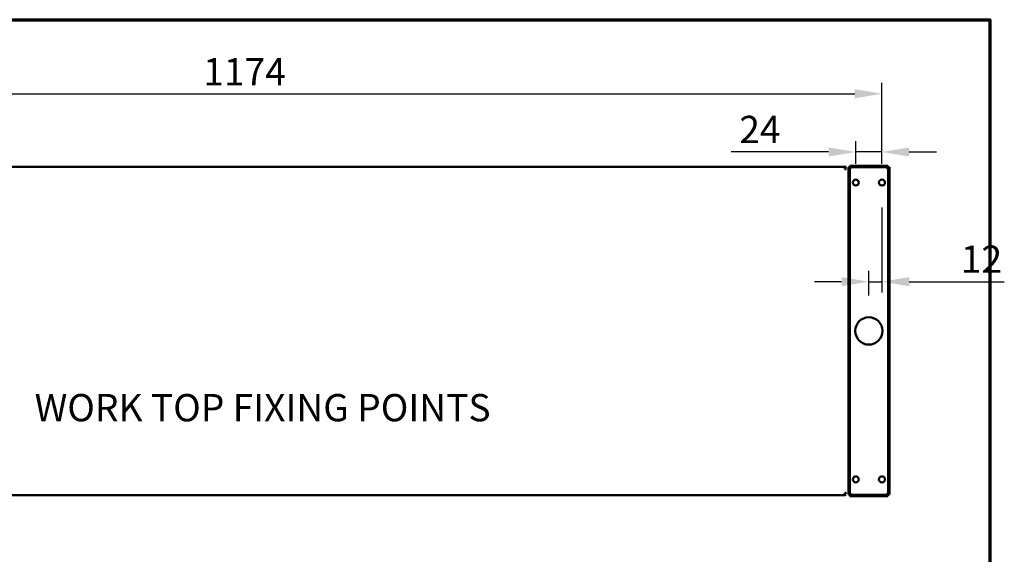
# Model space of a CAD drawing. Units: millimetres. Extents: x 33 to 3704, y 50 to 2050.
# Drawn here: x 2031 to 2933, y 1560 to 2050 of the extents above; entities that cross this region are included whole.
import ezdxf

# ---------------------------------------------------------------- set-up
doc = ezdxf.new("R2010")
doc.units = ezdxf.units.MM
doc.header["$LTSCALE"] = 10
for name, color, linetype, lineweight in [('Border (ISO)', 7, 'Continuous', 70), ('Dimension (ISO)', 7, 'Continuous', 25), ('Symbol (ISO)', 7, 'Continuous', 25), ('Visible (ISO)', 7, 'Continuous', 50)]:
    doc.layers.add(name, color=color, linetype=linetype, lineweight=lineweight)
doc.styles.add('Note Text (ISO)', font='tahoma.ttf')
doc.dimstyles.new('Default (ISO)', dxfattribs={"dimscale": 10, "dimtxt": 2.5, "dimasz": 2.5, "dimexe": 1, "dimexo": 2, "dimgap": 0.762, "dimtad": 1, "dimtoh": 1, "dimdec": 1, "dimrnd": 1e-08, "dimzin": 0, "dimdsep": 46, "dimtxsty": 'Note Text (ISO)', "dimcen": 0.09, "dimdle": 10, "dimclrd": 256, "dimclre": 256, "dimclrt": 256, "dimadec": 1, "dimazin": 0, "dimtfac": 1.40208, "dimtmove": 0, "dimatfit": 3, "dimfxl": 1, "dimtolj": 1, "dimtzin": 0, "dimlwd": -1, "dimlwe": -1, "dimarcsym": 0})

# ---------------------------------------------------------------- blocks, each defined once
blk = doc.blocks.new('Borders Default Border')
at = {"layer": 'Border (ISO)', "flags": 128}
blk.add_lwpolyline([(5, 5), (5, 205), (292, 205), (292, 5), (5, 5)], dxfattribs=at)
blk = doc.blocks.new('*D20')
at = {"layer": 'Defpoints', "color": 0, "transparency": 16777216}
for p in [(2821.3, 1898.04), (2809.3, 1809.96), (2809.3, 1777.29)]:
    blk.add_point(p, dxfattribs=at)
at = {"layer": 'Dimension (ISO)', "transparency": 16777216}
for p, q in [((2821.3, 1878.04), (2821.3, 1799.96)), ((2809.3, 1797.29), (2809.3, 1819.96)), ((2784.3, 1809.96), (2759.3, 1809.96)), ((2809.3, 1809.96), (2821.3, 1809.96)), ((2846.3, 1809.96), (2933.42, 1809.96))]:
    blk.add_line(p, q, dxfattribs=at)
for points in [[(2784.3, 1814.13), (2784.3, 1805.79), (2809.3, 1809.96)], [(2846.3, 1814.13), (2846.3, 1805.79), (2821.3, 1809.96)]]:
    blk.add_solid(points, dxfattribs=at)
at = {"layer": 'Dimension (ISO)', "transparency": 16777216, "insert": (2893.56, 1843.1), "char_height": 25, "attachment_point": 1, "style": 'Note Text (ISO)'}
blk.add_mtext('\\A1;12', dxfattribs=at)
blk = doc.blocks.new('*D21')
at = {"layer": 'Defpoints', "color": 0, "transparency": 16777216}
for p in [(2797.3, 1928.78), (2797.3, 1898.04), (2821.3, 1898.04)]:
    blk.add_point(p, dxfattribs=at)
at = {"layer": 'Dimension (ISO)', "transparency": 16777216}
for p, q in [((2797.3, 1918.04), (2797.3, 1938.78)), ((2821.3, 1918.04), (2821.3, 1938.78)), ((2772.3, 1928.78), (2682.88, 1928.78)), ((2821.3, 1928.78), (2797.3, 1928.78)), ((2846.3, 1928.78), (2871.3, 1928.78))]:
    blk.add_line(p, q, dxfattribs=at)
for points in [[(2772.3, 1932.95), (2772.3, 1924.61), (2797.3, 1928.78)], [(2846.3, 1932.95), (2846.3, 1924.61), (2821.3, 1928.78)]]:
    blk.add_solid(points, dxfattribs=at)
at = {"layer": 'Dimension (ISO)', "transparency": 16777216, "insert": (2690.5, 1961.92), "char_height": 25, "attachment_point": 1, "style": 'Note Text (ISO)'}
blk.add_mtext('\\A1;24', dxfattribs=at)
blk = doc.blocks.new('*D24')
at = {"layer": 'Defpoints', "color": 0, "transparency": 16777216}
for p in [(2821.3, 1982.13), (1647.3, 1898.04), (2821.3, 1898.04)]:
    blk.add_point(p, dxfattribs=at)
at = {"layer": 'Dimension (ISO)', "transparency": 16777216}
for p, q in [((1647.3, 1918.04), (1647.3, 1992.13)), ((2821.3, 1918.04), (2821.3, 1992.13)), ((1672.3, 1982.13), (2796.3, 1982.13))]:
    blk.add_line(p, q, dxfattribs=at)
for points in [[(1672.3, 1986.3), (1672.3, 1977.96), (1647.3, 1982.13)], [(2796.3, 1986.3), (2796.3, 1977.96), (2821.3, 1982.13)]]:
    blk.add_solid(points, dxfattribs=at)
at = {"layer": 'Dimension (ISO)', "transparency": 16777216, "insert": (2199.08, 2014.83), "char_height": 25, "attachment_point": 1, "style": 'Note Text (ISO)'}
blk.add_mtext('\\A1;1174', dxfattribs=at)

msp = doc.modelspace()

# ---------------------------------------------------------------- linework, layer by layer
at = {"layer": 'Visible (ISO)'}
for p, q in [((1681.5, 1915.29), (2787.1, 1915.29)), ((2787.1, 1915.29), (2787.1, 1913.09)), ((2790.5, 1909.75), (2790.5, 1914.75)), ((2791.7, 1914.75), (2790.5, 1914.75)), ((2791.7, 1914.75), (2791.7, 1909.75)), ((2791.7, 1914.75), (2792.7, 1913.75)), ((2791.84, 1916.09), (2796.84, 1916.09)), ((2791.84, 1916.09), (2791.84, 1914.89)), ((2796.84, 1914.89), (2791.84, 1914.89)), ((2791.84, 1914.89), (2792.84, 1913.89)), ((2792.84, 1913.89), (2792.7, 1913.75)), ((2821.75, 1916.09), (2796.84, 1916.09)), ((2821.75, 1914.89), (2796.84, 1914.89)), ((2821.75, 1916.09), (2826.75, 1916.09)), ((2826.75, 1914.89), (2821.75, 1914.89)), ((2826.75, 1914.89), (2825.75, 1913.89)), ((2825.9, 1913.75), (2825.75, 1913.89)), ((2826.9, 1914.75), (2825.9, 1913.75)), ((2826.75, 1914.89), (2826.75, 1916.09)), ((2826.9, 1909.75), (2826.9, 1914.75)), ((2828.1, 1914.75), (2826.9, 1914.75)), ((2828.1, 1914.75), (2828.1, 1909.75)), ((2788.1, 1913.09), (2787.1, 1913.09)), ((2788.1, 1913.09), (2788.1, 1913.05)), ((2788.1, 1913.09), (2788.3, 1913.09)), ((2790.5, 1909.75), (2790.5, 1619.83)), ((2791.7, 1909.75), (2791.7, 1619.83)), ((2826.9, 1619.83), (2826.9, 1909.75)), ((2828.1, 1619.83), (2828.1, 1909.75)), ((2788.1, 1616.49), (2787.1, 1616.49)), ((2787.1, 1616.49), (2787.1, 1614.29)), ((2788.1, 1616.49), (2788.1, 1616.53)), ((2788.1, 1616.49), (2788.3, 1616.49)), ((2790.5, 1614.83), (2790.5, 1619.83)), ((2791.7, 1619.83), (2791.7, 1614.83)), ((2791.7, 1614.83), (2792.7, 1615.83)), ((2791.84, 1614.69), (2792.84, 1615.69)), ((2792.7, 1615.83), (2792.84, 1615.69)), ((2825.75, 1615.69), (2825.9, 1615.83)), ((2826.75, 1614.69), (2825.75, 1615.69)), ((2826.9, 1614.83), (2825.9, 1615.83)), ((2826.9, 1614.83), (2826.9, 1619.83)), ((2828.1, 1619.83), (2828.1, 1614.83)), ((1681.5, 1614.29), (2787.1, 1614.29)), ((2790.5, 1614.83), (2791.7, 1614.83)), ((2791.84, 1614.69), (2796.84, 1614.69)), ((2791.84, 1614.69), (2791.84, 1613.49)), ((2796.84, 1613.49), (2791.84, 1613.49)), ((2796.84, 1614.69), (2821.75, 1614.69)), ((2796.84, 1613.49), (2821.75, 1613.49)), ((2821.75, 1614.69), (2826.75, 1614.69)), ((2826.75, 1613.49), (2821.75, 1613.49)), ((2826.75, 1613.49), (2826.75, 1614.69)), ((2826.9, 1614.83), (2828.1, 1614.83))]:
    msp.add_line(p, q, dxfattribs=at)
for centre, radius in [((2797.3, 1900.79), 2.75), ((2821.3, 1900.79), 2.75), ((2809.3, 1764.79), 12.5), ((2797.3, 1628.79), 2.75), ((2821.3, 1628.79), 2.75)]:
    msp.add_circle(centre, radius, dxfattribs=at)
for points, knots in [([(2788.3, 1914.93), (2788.23, 1914.98), (2788.15, 1915.02), (2788.08, 1915.06), (2787.77, 1915.21), (2787.43, 1915.29), (2787.1, 1915.29)], [0.9923007, 0.9923007, 0.9923007, 0.9923007, 1.1090681, 1.1090681, 1.1090681, 1.5707963, 1.5707963, 1.5707963, 1.5707963]), ([(2787.1, 1914.09), (2787.55, 1914.09), (2787.97, 1913.75), (2788.07, 1913.31), (2788.09, 1913.24), (2788.1, 1913.16), (2788.1, 1913.09)], [0, 0, 0, 0, 1.350716, 1.350716, 1.350716, 1.570796, 1.570796, 1.570796, 1.570796]), ([(2788.29, 1616.54), (2788.22, 1616.54), (2788.15, 1616.53), (2788.08, 1616.53), (2787.77, 1616.52), (2787.43, 1616.5), (2787.1, 1616.49)], [0.993865, 0.993865, 0.993865, 0.993865, 1.1090681, 1.1090681, 1.1090681, 1.5707963, 1.5707963, 1.5707963, 1.5707963]), ([(2787.1, 1615.49), (2787.55, 1615.49), (2787.97, 1615.83), (2788.07, 1616.27), (2788.09, 1616.34), (2788.1, 1616.42), (2788.1, 1616.49)], [0, 0, 0, 0, 1.350716, 1.350716, 1.350716, 1.570796, 1.570796, 1.570796, 1.570796])]:
    msp.add_open_spline(points, degree=3, knots=knots, dxfattribs=at)
for points in [[(2787.1, 1913.09), (2787.52, 1913.07), (2787.94, 1913.05), (2788.29, 1913.04)], [(2787.1, 1614.29), (2787.52, 1614.29), (2787.94, 1614.42), (2788.29, 1614.65)]]:
    msp.add_open_spline(points, degree=3, dxfattribs=at)

# ---------------------------------------------------------------- block references
at = {"xscale": 10, "yscale": 10, "zscale": 10}
msp.add_blockref('Borders Default Border', (0, 0), dxfattribs=at)

# ---------------------------------------------------------------- texts
at = {"layer": 'Symbol (ISO)', "insert": (2044.51, 1707.04), "char_height": 25, "width": 430.936, "attachment_point": 1, "style": 'Note Text (ISO)'}
msp.add_mtext('\\fTahoma|b0|i0;WORK TOP FIXING POINTS ', dxfattribs=at)

# ---------------------------------------------------------------- dimensions: what is measured, and where the dimension line sits
at = {"layer": 'Dimension (ISO)'}
for base, p1, p2, override, picture, middle in [((2821.3, 1982.13), (1647.3, 1898.04), (2821.3, 1898.04), {"dimgap": 0.762, "dimtoh": 0, "dimdec": 0, "dimtol": 0, "dimlim": 0, "dimtp": 0, "dimtm": 0, "dimtdec": 2, "dimtofl": 0, "dimatfit": 1}, '*D24', (2234.3, 1982.13)), ((2797.3, 1928.78), (2821.3, 1898.04), (2797.3, 1898.04), {"dimgap": 0.762, "dimtoh": 0, "dimdec": 0, "dimtol": 0, "dimlim": 0, "dimtp": 0, "dimtm": 0, "dimtdec": 2, "dimtofl": 1, "dimatfit": 1}, '*D21', (2707.93, 1928.78)), ((2809.3, 1809.96), (2821.3, 1898.04), (2809.3, 1777.29), {"dimgap": 0.762, "dimtoh": 0, "dimdec": 0, "dimtol": 0, "dimlim": 0, "dimtp": 0, "dimtm": 0, "dimtdec": 2, "dimtofl": 1, "dimatfit": 1}, '*D20', (2909.68, 1809.96))]:
    dim = msp.add_linear_dim(base=base, p1=p1, p2=p2, angle=180, dimstyle='Default (ISO)', override=override, dxfattribs=at)
    dim.commit()
    dim.dimension.update_dxf_attribs({"geometry": picture, "text_midpoint": middle, "dimtype": 160})

doc.saveas('drawing.dxf')
